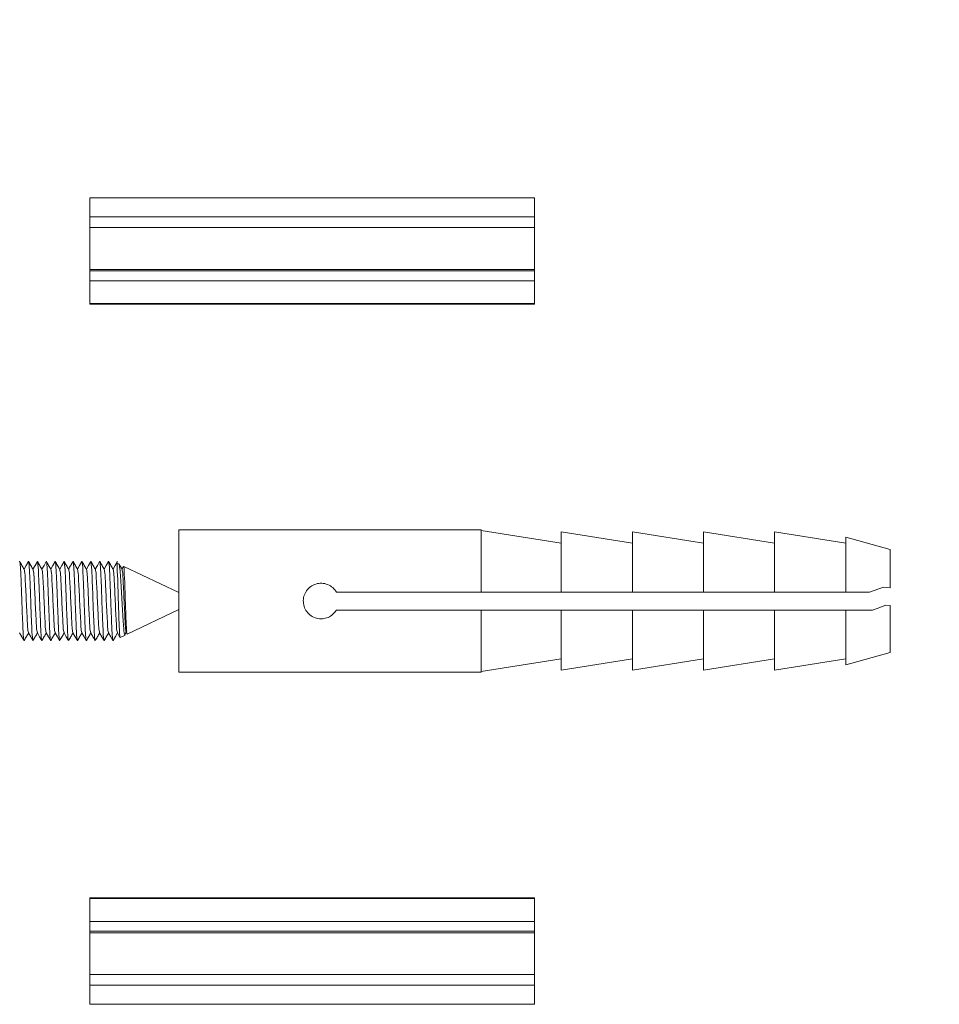
# Model space of a CAD drawing. Units: millimetres. Extents: x 113529 to 114930, y 4639 to 5640.
# Drawn here: x 114737 to 114789, y 5095 to 5150 of the extents above; entities that cross this region are included whole.
import ezdxf

# ---------------------------------------------------------------- set-up
doc = ezdxf.new("R2010")
doc.units = ezdxf.units.MM
doc.header["$LTSCALE"] = 5
doc.layers.add('AM_0', color=7, linetype='CONTINUOUS', lineweight=25)
doc.styles.add('ACANSTS', font='romans.shx', dxfattribs={"height": 2.723684})
doc.styles.get("Standard").update_dxf_attribs({"font": 'ISOCP.SHX'})
doc.dimstyles.new('AM_ISO$0', dxfattribs={"dimtxt": 2.72, "dimasz": 3, "dimexe": 0.3, "dimexo": 1.5, "dimgap": 1.5, "dimtad": 0, "dimtih": 1, "dimtoh": 1, "dimdec": 1, "dimrnd": 5, "dimzin": 1, "dimdsep": 46, "dimtxsty": 'ACANSTS', "dimcen": 1, "dimclrt": 256, "dimadec": 0, "dimazin": 2, "dimtol": 1, "dimtp": 0.1, "dimtm": 0.1, "dimtfac": 1, "dimtdec": 1, "dimtmove": 0, "dimatfit": 3, "dimfxl": 1, "dimtzin": 1, "dimarcsym": 0})

msp = doc.modelspace()

# ---------------------------------------------------------------- linework, layer by layer
at = {"layer": 'AM_0', "color": 7, "linetype": 'Continuous', "lineweight": 15}
for p, q in [((114766.234, 5140.341), (114741.234, 5140.341)), ((114741.234, 5139.27), (114741.234, 5140.341)), ((114766.234, 5139.27), (114766.234, 5140.341)), ((114766.234, 5139.27), (114741.234, 5139.27)), ((114741.234, 5139.27), (114741.234, 5138.672)), ((114766.234, 5139.27), (114766.234, 5138.672)), ((114766.234, 5138.672), (114741.234, 5138.672)), ((114741.234, 5136.315), (114741.234, 5138.672)), ((114766.234, 5136.315), (114766.234, 5138.672)), ((114766.234, 5136.315), (114741.234, 5136.315)), ((114741.234, 5136.315), (114741.234, 5136.233)), ((114766.234, 5136.233), (114741.234, 5136.233)), ((114741.234, 5136.233), (114741.234, 5135.678)), ((114766.234, 5136.315), (114766.234, 5136.233)), ((114766.234, 5136.233), (114766.234, 5135.678)), ((114766.234, 5135.678), (114741.234, 5135.678)), ((114741.234, 5134.392), (114741.234, 5135.678)), ((114766.234, 5134.392), (114766.234, 5135.678)), ((114766.234, 5134.392), (114741.234, 5134.392)), ((114741.234, 5134.392), (114741.234, 5134.355)), ((114766.234, 5134.355), (114741.234, 5134.355)), ((114766.234, 5134.392), (114766.234, 5134.355)), ((114763.234, 5121.657), (114746.234, 5121.657)), ((114746.234, 5113.657), (114746.234, 5121.657)), ((114763.234, 5118.15), (114763.234, 5121.657)), ((114767.734, 5120.907), (114763.234, 5121.626)), ((114771.734, 5120.907), (114767.734, 5121.546)), ((114767.734, 5118.15), (114767.734, 5121.546)), ((114775.734, 5120.907), (114771.734, 5121.546)), ((114771.734, 5118.15), (114771.734, 5121.546)), ((114779.734, 5120.907), (114775.734, 5121.546)), ((114775.734, 5118.15), (114775.734, 5121.546)), ((114783.734, 5120.907), (114779.734, 5121.546)), ((114779.734, 5118.15), (114779.734, 5121.546)), ((114786.234, 5120.557), (114783.734, 5121.244)), ((114783.734, 5121.244), (114783.734, 5118.15)), ((114786.234, 5118.408), (114786.234, 5120.557)), ((114742.868, 5119.739), (114742.747, 5119.796)), ((114743.117, 5119.597), (114743.035, 5119.454)), ((114746.234, 5118.133), (114743.14, 5119.609)), ((114786.234, 5118.408), (114785.847, 5118.438)), ((114763.234, 5118.15), (114755.104, 5118.15)), ((114763.234, 5118.15), (114767.734, 5118.15)), ((114767.734, 5118.15), (114771.734, 5118.15)), ((114771.734, 5118.15), (114775.734, 5118.15)), ((114775.734, 5118.15), (114779.734, 5118.15)), ((114779.734, 5118.15), (114783.734, 5118.15)), ((114785.06, 5118.15), (114783.734, 5118.15)), ((114785.987, 5117.424), (114786.234, 5117.405)), ((114786.234, 5114.757), (114786.234, 5117.405)), ((114743.333, 5115.796), (114746.234, 5117.18)), ((114755.096, 5117.15), (114763.234, 5117.15)), ((114763.234, 5113.657), (114763.234, 5117.15)), ((114767.734, 5117.15), (114763.234, 5117.15)), ((114767.734, 5113.767), (114767.734, 5117.15)), ((114771.734, 5117.15), (114767.734, 5117.15)), ((114771.734, 5113.767), (114771.734, 5117.15)), ((114775.734, 5117.15), (114771.734, 5117.15)), ((114775.734, 5113.767), (114775.734, 5117.15)), ((114779.734, 5117.15), (114775.734, 5117.15)), ((114779.734, 5113.767), (114779.734, 5117.15)), ((114783.734, 5117.15), (114779.734, 5117.15)), ((114783.734, 5117.15), (114783.734, 5114.069)), ((114783.734, 5117.15), (114785.238, 5117.15)), ((114742.936, 5115.607), (114743.219, 5115.742)), ((114783.734, 5114.069), (114786.234, 5114.757)), ((114763.234, 5113.687), (114767.734, 5114.407)), ((114767.734, 5113.767), (114771.734, 5114.407)), ((114771.734, 5113.767), (114775.734, 5114.407)), ((114775.734, 5113.767), (114779.734, 5114.407)), ((114779.734, 5113.767), (114783.734, 5114.407)), ((114746.234, 5113.657), (114763.234, 5113.657)), ((114741.234, 5100.959), (114766.234, 5100.959)), ((114741.234, 5100.921), (114741.234, 5100.959)), ((114741.234, 5100.921), (114766.234, 5100.921)), ((114741.234, 5100.921), (114741.234, 5099.635)), ((114766.234, 5100.921), (114766.234, 5100.959)), ((114766.234, 5100.921), (114766.234, 5099.635)), ((114741.234, 5099.635), (114766.234, 5099.635)), ((114741.234, 5099.08), (114741.234, 5099.635)), ((114766.234, 5099.08), (114766.234, 5099.635)), ((114741.234, 5099.08), (114766.234, 5099.08)), ((114741.234, 5098.998), (114741.234, 5099.08)), ((114741.234, 5098.998), (114741.234, 5096.642)), ((114741.234, 5098.998), (114766.234, 5098.998)), ((114766.234, 5098.998), (114766.234, 5099.08)), ((114766.234, 5098.998), (114766.234, 5096.642)), ((114741.234, 5096.642), (114766.234, 5096.642)), ((114741.234, 5096.043), (114741.234, 5096.642)), ((114766.234, 5096.043), (114766.234, 5096.642)), ((114741.234, 5096.043), (114766.234, 5096.043)), ((114741.234, 5096.043), (114741.234, 5094.972)), ((114766.234, 5096.043), (114766.234, 5094.972)), ((114741.234, 5094.972), (114766.234, 5094.972))]:
    msp.add_line(p, q, dxfattribs=at)
at = {"layer": 'AM_0', "color": 7, "linetype": 'Continuous', "lineweight": 15, "flags": 128}
for points in [[(114737.781, 5119.88), (114737.655, 5119.663), (114737.535, 5119.454)], [(114738.281, 5119.88), (114738.155, 5119.663), (114738.034, 5119.454)], [(114738.781, 5119.88), (114738.655, 5119.663), (114738.535, 5119.454)], [(114739.281, 5119.88), (114739.155, 5119.663), (114739.035, 5119.454)], [(114739.781, 5119.88), (114739.655, 5119.663), (114739.535, 5119.454)], [(114740.781, 5119.88), (114740.655, 5119.663), (114740.534, 5119.454)], [(114741.281, 5119.88), (114741.155, 5119.663), (114741.035, 5119.454)], [(114741.781, 5119.88), (114741.655, 5119.663), (114741.535, 5119.454)], [(114742.281, 5119.88), (114742.155, 5119.663), (114742.035, 5119.454)], [(114742.781, 5119.88), (114742.655, 5119.663), (114742.534, 5119.454)], [(114743.042, 5119.442), (114742.916, 5119.659), (114742.885, 5119.712)], [(114785.847, 5118.438), (114785.593, 5118.345), (114785.331, 5118.249), (114785.06, 5118.15)], [(114785.238, 5117.15), (114785.492, 5117.243), (114785.742, 5117.335), (114785.987, 5117.424)], [(114737.28, 5115.868), (114737.405, 5115.651), (114737.531, 5115.434)], [(114737.78, 5115.868), (114737.905, 5115.651), (114738.031, 5115.434)], [(114738.28, 5115.868), (114738.405, 5115.651), (114738.531, 5115.434)], [(114738.78, 5115.868), (114738.905, 5115.651), (114739.031, 5115.434)], [(114739.28, 5115.868), (114739.405, 5115.651), (114739.531, 5115.434)], [(114739.78, 5115.868), (114739.905, 5115.651), (114740.031, 5115.434)], [(114740.28, 5115.868), (114740.405, 5115.651), (114740.531, 5115.434)], [(114740.78, 5115.868), (114740.905, 5115.651), (114741.031, 5115.434)], [(114741.78, 5115.868), (114741.905, 5115.651), (114742.031, 5115.434)], [(114742.28, 5115.868), (114742.405, 5115.651), (114742.531, 5115.434)], [(114742.541, 5115.438), (114742.666, 5115.655), (114742.785, 5115.859)], [(114742.78, 5115.868), (114742.905, 5115.651), (114742.925, 5115.616)]]:
    msp.add_lwpolyline(points, dxfattribs=at)
at = {"layer": 'AM_0', "color": 7, "linetype": 'Continuous', "lineweight": 15}
for points, knots in [([(114737.54, 5115.463), (114737.539, 5115.45), (114737.527, 5115.371), (114737.476, 5115.828), (114737.475, 5116.092), (114737.435, 5116.874), (114737.407, 5117.656), (114737.383, 5118.44), (114737.346, 5119.224), (114737.336, 5119.479), (114737.294, 5119.939), (114737.282, 5119.868), (114737.281, 5119.86)], [0, 0, 0, 0, 0.00706, 0.045811, 0.152315, 0.311041, 0.50334, 0.68801, 0.849853, 0.957663, 0.994998, 1, 1, 1, 1]), ([(114737.542, 5119.442), (114737.5, 5119.514), (114737.416, 5119.659), (114737.332, 5119.803), (114737.291, 5119.876)], [0, 0, 0, 0, 0.4998649, 1, 1, 1, 1]), ([(114738.04, 5115.463), (114738.039, 5115.45), (114738.027, 5115.371), (114737.976, 5115.828), (114737.975, 5116.092), (114737.936, 5116.874), (114737.907, 5117.656), (114737.883, 5118.44), (114737.846, 5119.224), (114737.836, 5119.479), (114737.794, 5119.939), (114737.782, 5119.868), (114737.781, 5119.86)], [0, 0, 0, 0, 0.00706, 0.045811, 0.152315, 0.311041, 0.503339, 0.68801, 0.849852, 0.957663, 0.994998, 1, 1, 1, 1]), ([(114738.042, 5119.442), (114738, 5119.514), (114737.916, 5119.659), (114737.832, 5119.803), (114737.791, 5119.876)], [0, 0, 0, 0, 0.499865, 1, 1, 1, 1]), ([(114738.54, 5115.463), (114738.539, 5115.45), (114738.527, 5115.371), (114738.476, 5115.828), (114738.475, 5116.092), (114738.436, 5116.874), (114738.407, 5117.656), (114738.383, 5118.44), (114738.346, 5119.224), (114738.336, 5119.479), (114738.294, 5119.939), (114738.282, 5119.868), (114738.281, 5119.86)], [0, 0, 0, 0, 0.007061, 0.045812, 0.152316, 0.311042, 0.50334, 0.68801, 0.849852, 0.957663, 0.994997, 1, 1, 1, 1]), ([(114738.542, 5119.442), (114738.5, 5119.514), (114738.416, 5119.659), (114738.332, 5119.803), (114738.291, 5119.876)], [0, 0, 0, 0, 0.4998649, 1, 1, 1, 1]), ([(114739.04, 5115.463), (114739.039, 5115.45), (114739.027, 5115.371), (114738.976, 5115.828), (114738.975, 5116.092), (114738.936, 5116.874), (114738.907, 5117.656), (114738.883, 5118.44), (114738.846, 5119.224), (114738.836, 5119.479), (114738.794, 5119.939), (114738.782, 5119.868), (114738.781, 5119.86)], [0, 0, 0, 0, 0.0070607, 0.0458125, 0.1523165, 0.3110419, 0.5033402, 0.6880109, 0.8498528, 0.957663, 0.9949981, 1, 1, 1, 1]), ([(114739.042, 5119.442), (114739, 5119.514), (114738.916, 5119.659), (114738.832, 5119.803), (114738.791, 5119.876)], [0, 0, 0, 0, 0.499865, 1, 1, 1, 1]), ([(114739.54, 5115.463), (114739.539, 5115.45), (114739.527, 5115.371), (114739.476, 5115.828), (114739.475, 5116.092), (114739.436, 5116.874), (114739.407, 5117.656), (114739.383, 5118.44), (114739.346, 5119.224), (114739.336, 5119.479), (114739.294, 5119.939), (114739.282, 5119.868), (114739.281, 5119.86)], [0, 0, 0, 0, 0.00706, 0.045811, 0.152316, 0.311041, 0.50334, 0.688011, 0.849853, 0.957663, 0.994998, 1, 1, 1, 1]), ([(114739.542, 5119.442), (114739.5, 5119.514), (114739.416, 5119.659), (114739.332, 5119.803), (114739.291, 5119.876)], [0, 0, 0, 0, 0.4998649, 1, 1, 1, 1]), ([(114740.04, 5115.463), (114740.039, 5115.45), (114740.027, 5115.371), (114739.976, 5115.828), (114739.975, 5116.092), (114739.936, 5116.874), (114739.907, 5117.656), (114739.883, 5118.44), (114739.846, 5119.224), (114739.836, 5119.479), (114739.794, 5119.939), (114739.782, 5119.868), (114739.781, 5119.86)], [0, 0, 0, 0, 0.00706, 0.045811, 0.152315, 0.311041, 0.50334, 0.68801, 0.849853, 0.957663, 0.994998, 1, 1, 1, 1]), ([(114740.042, 5119.442), (114740, 5119.514), (114739.916, 5119.659), (114739.832, 5119.803), (114739.791, 5119.876)], [0, 0, 0, 0, 0.499865, 1, 1, 1, 1]), ([(114740.281, 5119.88), (114740.239, 5119.807), (114740.157, 5119.665), (114740.075, 5119.524), (114740.035, 5119.454)], [0, 0, 0, 0, 0.510106, 1, 1, 1, 1]), ([(114740.54, 5115.463), (114740.539, 5115.45), (114740.527, 5115.371), (114740.476, 5115.828), (114740.475, 5116.092), (114740.436, 5116.874), (114740.407, 5117.656), (114740.383, 5118.44), (114740.346, 5119.224), (114740.336, 5119.479), (114740.294, 5119.939), (114740.282, 5119.868), (114740.281, 5119.86)], [0, 0, 0, 0, 0.00706, 0.045811, 0.152315, 0.311041, 0.503339, 0.68801, 0.849852, 0.957663, 0.994998, 1, 1, 1, 1]), ([(114740.542, 5119.442), (114740.5, 5119.514), (114740.416, 5119.659), (114740.332, 5119.803), (114740.291, 5119.876)], [0, 0, 0, 0, 0.4998649, 1, 1, 1, 1]), ([(114741.04, 5115.463), (114741.039, 5115.45), (114741.027, 5115.371), (114740.976, 5115.828), (114740.975, 5116.092), (114740.936, 5116.874), (114740.907, 5117.656), (114740.883, 5118.44), (114740.846, 5119.224), (114740.836, 5119.479), (114740.794, 5119.939), (114740.782, 5119.868), (114740.781, 5119.86)], [0, 0, 0, 0, 0.0070607, 0.0458125, 0.1523165, 0.3110419, 0.5033402, 0.6880109, 0.8498528, 0.957663, 0.9949981, 1, 1, 1, 1]), ([(114741.042, 5119.442), (114741, 5119.514), (114740.916, 5119.659), (114740.832, 5119.803), (114740.791, 5119.876)], [0, 0, 0, 0, 0.499865, 1, 1, 1, 1]), ([(114741.54, 5115.463), (114741.539, 5115.45), (114741.527, 5115.371), (114741.476, 5115.828), (114741.475, 5116.092), (114741.436, 5116.874), (114741.407, 5117.656), (114741.383, 5118.44), (114741.346, 5119.224), (114741.336, 5119.479), (114741.294, 5119.939), (114741.282, 5119.868), (114741.281, 5119.86)], [0, 0, 0, 0, 0.007061, 0.045812, 0.152317, 0.311042, 0.50334, 0.688011, 0.849853, 0.957663, 0.994998, 1, 1, 1, 1]), ([(114741.542, 5119.442), (114741.5, 5119.514), (114741.416, 5119.659), (114741.332, 5119.803), (114741.291, 5119.876)], [0, 0, 0, 0, 0.4998649, 1, 1, 1, 1]), ([(114742.04, 5115.463), (114742.039, 5115.45), (114742.027, 5115.371), (114741.976, 5115.828), (114741.975, 5116.092), (114741.935, 5116.874), (114741.907, 5117.656), (114741.883, 5118.44), (114741.846, 5119.224), (114741.836, 5119.479), (114741.794, 5119.939), (114741.782, 5119.868), (114741.781, 5119.86)], [0, 0, 0, 0, 0.00706, 0.045811, 0.152315, 0.311041, 0.50334, 0.688011, 0.849853, 0.957663, 0.994998, 1, 1, 1, 1]), ([(114742.042, 5119.442), (114742, 5119.514), (114741.916, 5119.659), (114741.832, 5119.803), (114741.791, 5119.876)], [0, 0, 0, 0, 0.499865, 1, 1, 1, 1]), ([(114742.54, 5115.466), (114742.539, 5115.452), (114742.528, 5115.371), (114742.475, 5115.827), (114742.475, 5116.093), (114742.435, 5116.874), (114742.407, 5117.656), (114742.383, 5118.44), (114742.346, 5119.224), (114742.336, 5119.479), (114742.294, 5119.939), (114742.282, 5119.868), (114742.281, 5119.86)], [0, 0, 0, 0, 0.007737, 0.046463, 0.152894, 0.311511, 0.503678, 0.688223, 0.849955, 0.957692, 0.995001, 1, 1, 1, 1]), ([(114742.542, 5119.442), (114742.5, 5119.514), (114742.416, 5119.659), (114742.332, 5119.803), (114742.291, 5119.876)], [0, 0, 0, 0, 0.4998649, 1, 1, 1, 1]), ([(114742.93, 5115.618), (114742.923, 5115.653), (114742.894, 5115.797), (114742.891, 5116.118), (114742.866, 5116.616), (114742.847, 5117.236), (114742.827, 5117.916), (114742.805, 5118.543), (114742.799, 5119.172), (114742.749, 5119.406), (114742.776, 5119.845), (114742.738, 5119.776), (114742.734, 5119.77)], [0, 0, 0, 0, 0.025112, 0.105266, 0.228426, 0.3824, 0.54963, 0.710608, 0.848717, 0.947652, 0.995429, 1, 1, 1, 1]), ([(114742.867, 5119.738), (114742.867, 5119.738), (114742.884, 5119.783), (114742.922, 5119.421), (114742.944, 5119.24), (114742.985, 5118.648), (114743.016, 5118.058), (114743.052, 5117.391), (114743.088, 5116.798), (114743.125, 5116.25), (114743.146, 5116.006), (114743.193, 5115.682), (114743.277, 5115.918), (114743.27, 5116.037), (114743.281, 5116.16), (114743.283, 5116.183)], [0, 0, 0, 0, 0.000264, 0.032353, 0.113561, 0.232413, 0.376831, 0.529877, 0.671089, 0.788119, 0.866966, 0.898668, 0.918688, 0.984881, 1, 1, 1, 1]), ([(114743.326, 5115.812), (114743.32, 5115.823), (114743.276, 5115.91), (114743.299, 5116.161), (114743.259, 5116.566), (114743.247, 5117.108), (114743.225, 5117.713), (114743.202, 5118.318), (114743.198, 5118.862), (114743.14, 5119.256), (114743.185, 5119.512), (114743.131, 5119.585), (114743.126, 5119.593)], [0, 0, 0, 0, 0.010242, 0.076491, 0.189173, 0.336455, 0.503032, 0.668793, 0.816005, 0.928817, 0.992662, 1, 1, 1, 1]), ([(114737.78, 5115.884), (114737.77, 5115.923), (114737.727, 5116.088), (114737.724, 5116.454), (114737.686, 5117.006), (114737.657, 5117.655), (114737.633, 5118.309), (114737.595, 5118.858), (114737.587, 5119.224), (114737.549, 5119.387), (114737.541, 5119.422)], [0, 0, 0, 0, 0.034407, 0.143643, 0.306339, 0.503429, 0.692688, 0.858584, 0.969169, 1, 1, 1, 1]), ([(114738.28, 5115.884), (114738.27, 5115.923), (114738.227, 5116.088), (114738.224, 5116.454), (114738.186, 5117.006), (114738.157, 5117.655), (114738.133, 5118.309), (114738.095, 5118.858), (114738.087, 5119.224), (114738.049, 5119.387), (114738.041, 5119.422)], [0, 0, 0, 0, 0.034407, 0.143644, 0.306339, 0.503429, 0.692689, 0.858584, 0.969169, 1, 1, 1, 1]), ([(114738.78, 5115.884), (114738.77, 5115.923), (114738.727, 5116.088), (114738.724, 5116.454), (114738.686, 5117.006), (114738.657, 5117.655), (114738.633, 5118.309), (114738.595, 5118.858), (114738.587, 5119.224), (114738.549, 5119.387), (114738.541, 5119.422)], [0, 0, 0, 0, 0.034407, 0.143644, 0.30634, 0.503429, 0.692689, 0.858585, 0.96917, 1, 1, 1, 1]), ([(114739.28, 5115.884), (114739.27, 5115.923), (114739.227, 5116.088), (114739.224, 5116.454), (114739.186, 5117.006), (114739.157, 5117.655), (114739.133, 5118.309), (114739.095, 5118.858), (114739.087, 5119.224), (114739.049, 5119.387), (114739.041, 5119.422)], [0, 0, 0, 0, 0.034407, 0.143644, 0.306339, 0.503429, 0.692689, 0.858585, 0.96917, 1, 1, 1, 1]), ([(114739.78, 5115.884), (114739.77, 5115.923), (114739.727, 5116.088), (114739.724, 5116.454), (114739.686, 5117.006), (114739.657, 5117.655), (114739.633, 5118.309), (114739.595, 5118.858), (114739.587, 5119.224), (114739.549, 5119.387), (114739.541, 5119.422)], [0, 0, 0, 0, 0.034407, 0.143643, 0.306339, 0.503429, 0.692688, 0.858584, 0.969169, 1, 1, 1, 1]), ([(114740.28, 5115.884), (114740.27, 5115.923), (114740.227, 5116.088), (114740.224, 5116.454), (114740.186, 5117.006), (114740.157, 5117.655), (114740.133, 5118.309), (114740.095, 5118.858), (114740.087, 5119.224), (114740.049, 5119.387), (114740.041, 5119.422)], [0, 0, 0, 0, 0.0344073, 0.1436434, 0.3063387, 0.5034285, 0.6926884, 0.8585837, 0.9691687, 1, 1, 1, 1]), ([(114740.78, 5115.884), (114740.77, 5115.923), (114740.727, 5116.088), (114740.724, 5116.454), (114740.686, 5117.006), (114740.657, 5117.655), (114740.633, 5118.309), (114740.595, 5118.858), (114740.587, 5119.224), (114740.549, 5119.387), (114740.541, 5119.422)], [0, 0, 0, 0, 0.034407, 0.143643, 0.306339, 0.503429, 0.692689, 0.858584, 0.969169, 1, 1, 1, 1]), ([(114741.28, 5115.884), (114741.27, 5115.923), (114741.227, 5116.088), (114741.224, 5116.454), (114741.186, 5117.006), (114741.157, 5117.655), (114741.133, 5118.309), (114741.095, 5118.858), (114741.087, 5119.224), (114741.049, 5119.387), (114741.041, 5119.422)], [0, 0, 0, 0, 0.034407, 0.143644, 0.306339, 0.503429, 0.692689, 0.858585, 0.96917, 1, 1, 1, 1]), ([(114741.78, 5115.884), (114741.77, 5115.923), (114741.727, 5116.088), (114741.724, 5116.454), (114741.686, 5117.006), (114741.657, 5117.655), (114741.633, 5118.309), (114741.595, 5118.858), (114741.587, 5119.224), (114741.549, 5119.387), (114741.541, 5119.422)], [0, 0, 0, 0, 0.034407, 0.143644, 0.306339, 0.503429, 0.692689, 0.858585, 0.96917, 1, 1, 1, 1]), ([(114742.28, 5115.884), (114742.27, 5115.923), (114742.227, 5116.088), (114742.224, 5116.454), (114742.186, 5117.006), (114742.157, 5117.655), (114742.133, 5118.309), (114742.095, 5118.858), (114742.087, 5119.224), (114742.049, 5119.387), (114742.041, 5119.422)], [0, 0, 0, 0, 0.0344073, 0.1436434, 0.3063387, 0.5034285, 0.6926884, 0.8585837, 0.9691687, 1, 1, 1, 1]), ([(114742.78, 5115.884), (114742.77, 5115.923), (114742.727, 5116.088), (114742.724, 5116.454), (114742.686, 5117.006), (114742.657, 5117.655), (114742.633, 5118.309), (114742.595, 5118.858), (114742.587, 5119.224), (114742.549, 5119.387), (114742.541, 5119.422)], [0, 0, 0, 0, 0.034405, 0.143642, 0.306338, 0.503428, 0.692688, 0.858584, 0.969169, 1, 1, 1, 1]), ([(114743.309, 5115.976), (114743.302, 5115.922), (114743.284, 5115.799), (114743.227, 5116.146), (114743.224, 5116.418), (114743.186, 5117.02), (114743.157, 5117.652), (114743.133, 5118.31), (114743.095, 5118.857), (114743.087, 5119.224), (114743.049, 5119.387), (114743.041, 5119.422)], [0, 0, 0, 0, 0.031162, 0.069776, 0.175011, 0.331747, 0.521618, 0.703945, 0.863764, 0.970298, 1, 1, 1, 1]), ([(114755.104, 5118.15), (114755.038, 5118.243), (114754.907, 5118.428), (114754.607, 5118.604), (114754.275, 5118.675), (114753.941, 5118.632), (114753.641, 5118.485), (114753.402, 5118.245), (114753.254, 5117.937), (114753.217, 5117.599), (114753.291, 5117.272), (114753.467, 5116.986), (114753.73, 5116.771), (114754.051, 5116.654), (114754.39, 5116.65), (114754.706, 5116.756), (114754.948, 5116.934), (114755.053, 5117.087), (114755.096, 5117.15)], [0, 0, 0, 0, 0.064778, 0.129639, 0.194396, 0.257342, 0.319658, 0.383433, 0.448531, 0.512789, 0.575419, 0.638068, 0.702316, 0.767425, 0.831159, 0.893451, 0.95646, 1, 1, 1, 1]), ([(114737.541, 5115.438), (114737.582, 5115.51), (114737.664, 5115.65), (114737.745, 5115.791), (114737.785, 5115.859)], [0, 0, 0, 0, 0.5147546, 1, 1, 1, 1]), ([(114738.041, 5115.438), (114738.082, 5115.51), (114738.164, 5115.65), (114738.245, 5115.791), (114738.285, 5115.859)], [0, 0, 0, 0, 0.51477, 1, 1, 1, 1]), ([(114738.541, 5115.438), (114738.582, 5115.51), (114738.664, 5115.65), (114738.745, 5115.791), (114738.785, 5115.859)], [0, 0, 0, 0, 0.51477, 1, 1, 1, 1]), ([(114739.041, 5115.438), (114739.082, 5115.51), (114739.164, 5115.65), (114739.245, 5115.791), (114739.284, 5115.859)], [0, 0, 0, 0, 0.51477, 1, 1, 1, 1]), ([(114739.541, 5115.438), (114739.582, 5115.51), (114739.664, 5115.65), (114739.745, 5115.791), (114739.785, 5115.859)], [0, 0, 0, 0, 0.5147546, 1, 1, 1, 1]), ([(114740.041, 5115.438), (114740.082, 5115.51), (114740.164, 5115.65), (114740.245, 5115.791), (114740.285, 5115.859)], [0, 0, 0, 0, 0.514755, 1, 1, 1, 1]), ([(114740.541, 5115.438), (114740.582, 5115.51), (114740.664, 5115.65), (114740.745, 5115.791), (114740.785, 5115.859)], [0, 0, 0, 0, 0.51477, 1, 1, 1, 1]), ([(114741.041, 5115.438), (114741.082, 5115.51), (114741.164, 5115.65), (114741.245, 5115.791), (114741.285, 5115.859)], [0, 0, 0, 0, 0.51477, 1, 1, 1, 1]), ([(114741.28, 5115.868), (114741.321, 5115.795), (114741.405, 5115.651), (114741.489, 5115.506), (114741.531, 5115.434)], [0, 0, 0, 0, 0.499957, 1, 1, 1, 1]), ([(114741.541, 5115.438), (114741.582, 5115.51), (114741.664, 5115.65), (114741.745, 5115.791), (114741.785, 5115.859)], [0, 0, 0, 0, 0.5147546, 1, 1, 1, 1]), ([(114742.041, 5115.438), (114742.082, 5115.51), (114742.164, 5115.65), (114742.245, 5115.791), (114742.285, 5115.859)], [0, 0, 0, 0, 0.514755, 1, 1, 1, 1])]:
    msp.add_open_spline(points, degree=3, knots=knots, dxfattribs=at)

# ---------------------------------------------------------------- leaders
at = {"layer": 'AM_0', "lineweight": 15, "annotation_type": 0, "has_hookline": 1, "hookline_direction": 0, "text_width": 137.5}
msp.add_leader([(114575.287, 5116.85), (114730.364, 5253.102), (114755.364, 5253.102)], dimstyle='AM_ISO$0', override={"dimtxt": 25, "dimasz": 25, "dimgap": 10, "dimdec": 0, "dimtxsty": 'Standard', "dimtol": 0}, dxfattribs=at)

doc.saveas('drawing.dxf')
